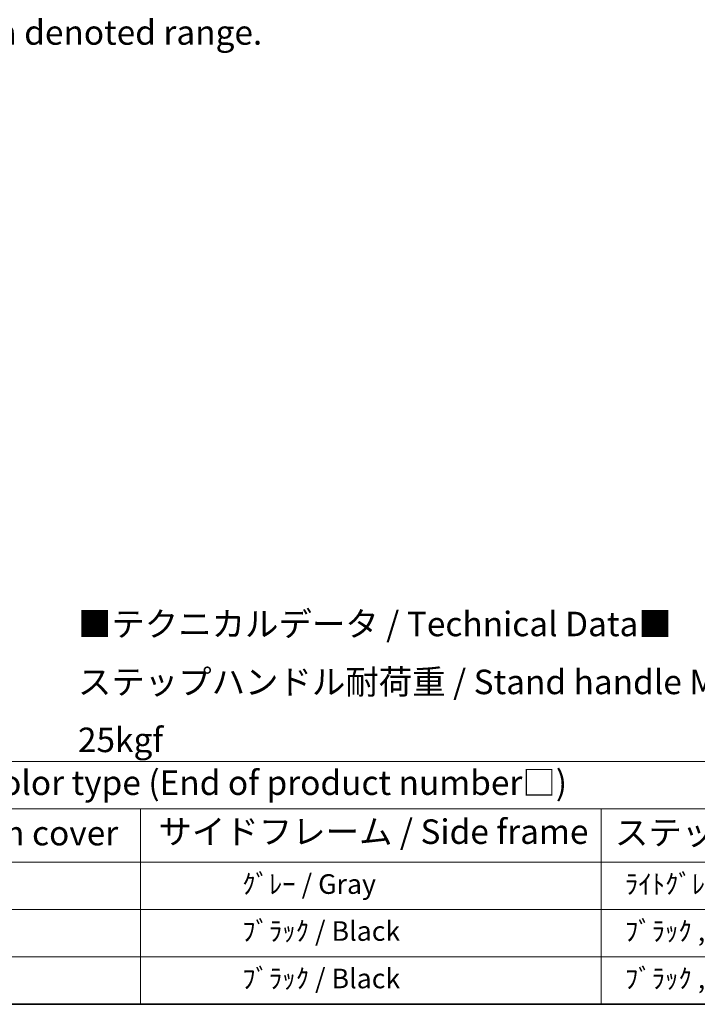
# Model space of a CAD drawing. Units: millimetres. Extents: x 0 to 10432, y 0 to 1686.
# Drawn here: x 586 to 1001, y 0 to 603 of the extents above; entities that cross this region are included whole.
import ezdxf

# ---------------------------------------------------------------- set-up
doc = ezdxf.new("R2010")
doc.units = ezdxf.units.MM
doc.header["$LTSCALE"] = 6
doc.layers.get('Defpoints').update_dxf_attribs({"lineweight": 25})
for name, color, linetype, lineweight in [('Border (ISO)', 7, 'Continuous', 35), ('Dimension (ISO)', 7, 'Continuous', 18), ('Symbol (ISO)', 7, 'Continuous', 18)]:
    doc.layers.add(name, color=color, linetype=linetype, lineweight=lineweight)
doc.styles.add('Note Text (TK)', font='txt')
doc.styles.add('Note Text (TK2)', font='txt')
doc.dimstyles.new('Default - Method 1b (TK)', dxfattribs={"dimscale": 6, "dimtxt": 2.5, "dimasz": 2.5, "dimexe": 1, "dimexo": 1.5, "dimgap": 1, "dimtad": 1, "dimtoh": 1, "dimrnd": 1e-08, "dimdsep": 46, "dimtxsty": 'Note Text (TK)', "dimcen": 0.09, "dimdle": 5, "dimclrd": 100, "dimclre": 100, "dimclrt": 7, "dimadec": 1, "dimazin": 1, "dimtfac": 1, "dimtmove": 0, "dimatfit": 3, "dimfxl": 0, "dimtolj": 1, "dimlwd": -1, "dimlwe": -1, "dimarcsym": 0})

# ---------------------------------------------------------------- blocks, each defined once
blk = doc.blocks.new('図面枠 tk図枠')
at = {"layer": 'Border (ISO)'}
blk.add_line((14.5, 8), (405.5, 8), dxfattribs=at)
blk = doc.blocks.new('テーブル1')
at = {"layer": 'Symbol (ISO)'}
for p, q in [((14.5, 32.76), (224.5, 32.76)), ((14.5, 27.94), (224.5, 27.94)), ((124.5, 27.94), (124.5, 22.5)), ((171.5, 27.94), (171.5, 22.5)), ((14.5, 22.5), (224.5, 22.5)), ((124.5, 22.5), (124.5, 8)), ((171.5, 22.5), (171.5, 8)), ((14.5, 17.67), (224.5, 17.67)), ((14.5, 12.83), (224.5, 12.83)), ((14.5, 8), (224.5, 8))]:
    blk.add_line(p, q, dxfattribs=at)
at = {"layer": 'Symbol (ISO)', "color": 7, "attachment_point": 7}
for s, insert, char_height, style in [('色仕様（型番末尾□） / Color type (End of product number□)', (71.12, 28.57), 2.5, 'Note Text (TK)'), ('サイドフレーム / Side frame', (126.32, 23.58), 2.5, 'Note Text (TK)'), ('上下カバー / Top ・ Bottom cover', (69.47, 23.43), 2.5, 'Note Text (TK)'), ('ステップハンドル / Stand handle', (172.9, 23.49), 2.5, 'Note Text (TK)'), ('               ｸﾞﾚｰ / Gray', (125.7, 18.64), 2, 'Note Text (TK2)'), ('  ﾗｲﾄｸﾞﾚｰ , ｼﾙﾊﾞｰ / Light gray , Silver', (172.7, 18.64), 2, 'Note Text (TK2)'), ('               ﾌﾞﾗｯｸ / Black', (125.7, 13.85), 2, 'Note Text (TK2)'), ('  ﾌﾞﾗｯｸ , ﾌﾞﾗｯｸ / Black , Black', (172.7, 13.85), 2, 'Note Text (TK2)'), ('               ﾌﾞﾗｯｸ / Black', (125.7, 9.01), 2, 'Note Text (TK2)'), ('  ﾌﾞﾗｯｸ , ﾌﾞﾗｯｸ / Black , Black', (172.7, 9.01), 2, 'Note Text (TK2)')]:
    blk.add_mtext(s, dxfattribs=dict(at, insert=insert, char_height=char_height, style=style))
blk = doc.blocks.new('*D9')
at = {"layer": 'Defpoints', "color": 0, "transparency": 16777216}
for p in [(465.95, 577.98), (336.95, 453.98), (465.95, 453.98)]:
    blk.add_point(p, dxfattribs=at)
at = {"layer": 'Dimension (ISO)', "color": 100, "transparency": 16777216}
for p, q in [((336.95, 462.98), (336.95, 583.98)), ((465.95, 462.98), (465.95, 583.98)), ((351.95, 577.98), (450.95, 577.98))]:
    blk.add_line(p, q, dxfattribs=at)
for points in [[(351.95, 580.48), (351.95, 575.48), (336.95, 577.98)], [(450.95, 580.48), (450.95, 575.48), (465.95, 577.98)]]:
    blk.add_solid(points, dxfattribs=at)
at = {"layer": 'Dimension (ISO)', "color": 7, "transparency": 16777216, "insert": (99.53, 607.21), "char_height": 15, "attachment_point": 4, "style": 'Note Text (TK)'}
blk.add_mtext('\\A1; \\fＭＳ Ｐゴシック|b0|i0;\\H15.0000;* ステップハンドルは任意の位置に固定できます。\\P\\fＭＳ Ｐゴシック|b0|i0;\\H15.0000;* Stand handle location can be freely affixed within denoted range.', dxfattribs=at)

msp = doc.modelspace()

# ---------------------------------------------------------------- block references
at = {"xscale": 6, "yscale": 6, "zscale": 6}
for name in ['図面枠 tk図枠', 'テーブル1']:
    msp.add_blockref(name, (-87, -48), dxfattribs=at)

# ---------------------------------------------------------------- texts
at = {"layer": 'Symbol (ISO)', "color": 7, "insert": (621.6178, 197.2813), "char_height": 15, "width": 577.894764, "attachment_point": 4, "line_spacing_factor": 1.418182, "style": 'Note Text (TK)'}
msp.add_mtext('{\\fＭＳ Ｐゴシック|b0|i0;■テクニカルデータ / Technical Data■\\P\\fＭＳ Ｐゴシック|b0|i0;ステップハンドル耐荷重 / Stand handle Maximum load : 25kgf}', dxfattribs=at)

# ---------------------------------------------------------------- dimensions: what is measured, and where the dimension line sits
at = {"layer": 'Dimension (ISO)', "color": 100}
dim = msp.add_linear_dim(base=(465.9504, 577.9751), p1=(336.9504, 453.9751), p2=(465.9504, 453.9751), angle=180, text=' \\fＭＳ Ｐゴシック|b0|i0;\\H15.0000;* ステップハンドルは任意の位置に固定できます。\\P\\fＭＳ Ｐゴシック|b0|i0;\\H15.0000;* Stand handle location can be freely affixed within denoted range.', dimstyle='Default - Method 1b (TK)', override={"dimgap": 1, "dimtoh": 0, "dimdec": 2, "dimtol": 0, "dimlim": 0, "dimtp": 0, "dimtm": 0, "dimtdec": 2, "dimtofl": 0, "dimatfit": 1}, dxfattribs=at)
dim.commit()
dim.dimension.update_dxf_attribs({"geometry": '*D9', "text_midpoint": (401.4504, 577.9751), "dimtype": 160})

doc.saveas('drawing.dxf')
